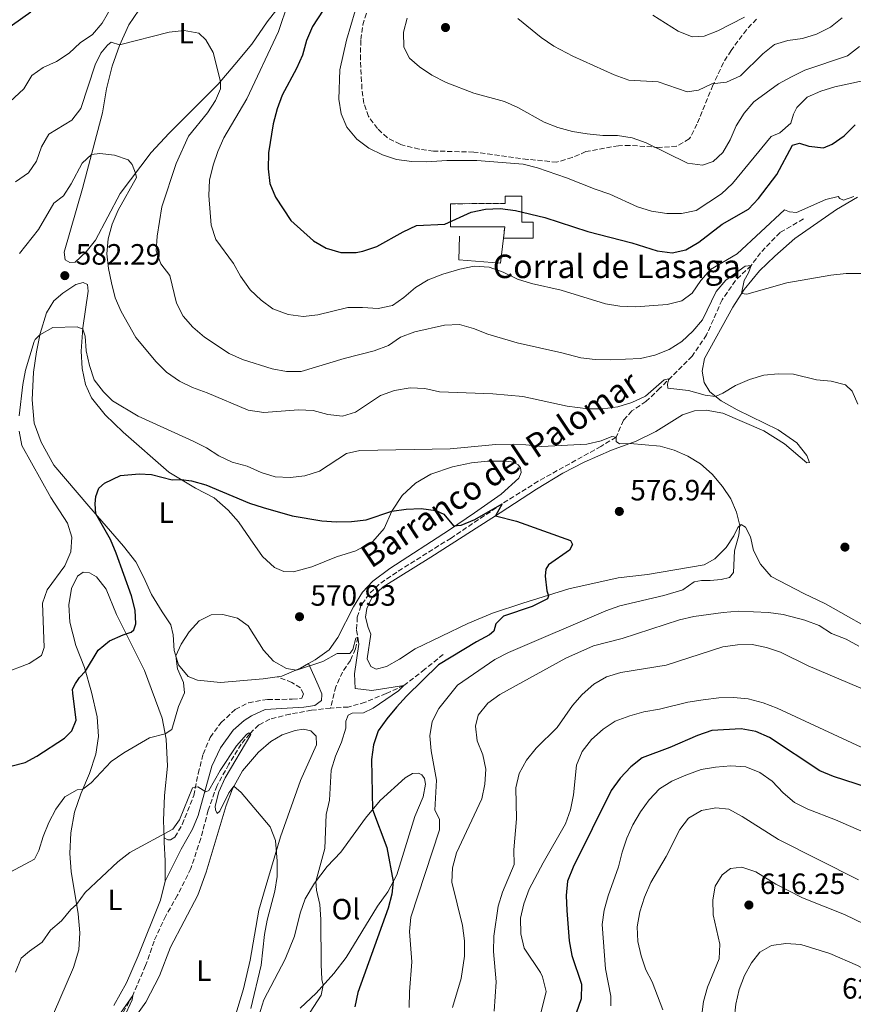
# Model space of a CAD drawing. Units: metres. Extents: x 631809 to 635330, y 4704234 to 4706612.
# Drawn here: x 633416 to 633701, y 4705304 to 4705640 of the extents above; entities that cross this region are included whole.
import ezdxf
from ezdxf.enums import TextEntityAlignment as Align

# ---------------------------------------------------------------- set-up
doc = ezdxf.new("R2010")
doc.units = ezdxf.units.M
doc.header["$MEASUREMENT"] = 0
doc.linetypes.add('DGN Style 3', pattern=[2.435891, 1.739922, -0.695969])
for name, color, linetype, lineweight in [('Barranco lineal', 142, 'DGN Style 3', 13), ('Camino', 7, 'DGN Style 3', 0), ('construcción   en ruinas', 1, 'Continuous', 0), ('contrucción  en ruinas', 1, 'DGN Style 3', 13), ('corral', 7, 'Continuous', 0), ('Cota de punto acotado terreno', 7, 'Continuous', 0), ('Curva de nivel directora', 30, 'Continuous', 30), ('Curva de nivel intermedia', 30, 'Continuous', 0), ('Etiqueta de uso rústico', 92, 'Continuous', 0), ('Línea  de muro-pared o tapia', 1, 'Continuous', 13), ('Línea de cambio de uso (parcela vista)', 92, 'Continuous', 0), ('Margen derecho', 7, 'Continuous', 0), ('Punto acotado terreno (símbolo)', 7, 'Continuous', 0), ('Texto de arroyo-regatas y barrancos', 142, 'Continuous', 0), ('Zona arbolada', 92, 'DGN Style 3', 0)]:
    doc.layers.add(name, color=color, linetype=linetype, lineweight=lineweight)
doc.styles.add('Style-Arial', font='arial.ttf')

# ---------------------------------------------------------------- blocks, each defined once
blk = doc.blocks.new('5PATER')
at = {"layer": 'Punto acotado terreno (símbolo)', "linetype": 'Continuous', "lineweight": 0}
h = blk.add_hatch(color=51, dxfattribs=at)
edge = h.paths.add_edge_path()
edge.add_ellipse((0, 0), major_axis=(-0.11, -0.111), ratio=0.999422, start_angle=0, end_angle=360)

msp = doc.modelspace()

# ---------------------------------------------------------------- linework, layer by layer
at = {"layer": 'Barranco lineal', "color": 142, "linetype": 'DGN Style 3', "lineweight": 13}
for points in [[(633683.64, 4705571.71, 593.56), (633675.68, 4705567.09, 592.59), (633669.03, 4705560.19, 590.8), (633665.79, 4705555.83, 590), (633660.45, 4705550.71, 589.03), (633655.88, 4705544.07, 588.21), (633650.59, 4705532.18, 587.21), (633645.7, 4705524.92, 586.27), (633634.67, 4705513.94, 584.4), (633629.91, 4705509.47, 583.35), (633625.1, 4705506.21, 582.38), (633622.2, 4705503.03, 581.36), (633619.7, 4705497.31, 580), (633614.54, 4705494.12, 579.12), (633593.11, 4705482.24, 576.62), (633580.85, 4705474.56, 575), (633563.38, 4705462.85, 573.55), (633544.83, 4705451.23, 572.24), (633538.79, 4705447.01, 571.87), (633535.46, 4705443.81, 571.55), (633532.6, 4705439.77, 571.21), (633531.39, 4705435.86, 570.81), (633531.14, 4705431.43, 570.42), (633531.52, 4705429.05, 570), (633530.79, 4705425.02, 569.63), (633529.07, 4705421.12, 568.95), (633526.35, 4705417.15, 568.63), (633524.05, 4705412.14, 568.26), (633522.25, 4705404.87, 567.24)], [(633560.72, 4705423.18, 572.82), (633554.46, 4705418.07, 571.71), (633547.32, 4705412.52, 570), (633541.23, 4705409.84, 569.51), (633534.07, 4705406.82, 568.49), (633528.31, 4705405.21, 568.09), (633522.25, 4705404.87, 567.24)], [(633522.25, 4705404.87, 567.24), (633515.76, 4705404.11, 566.92), (633508.44, 4705402.82, 566.18), (633501.59, 4705401.05, 565.9), (633497.75, 4705399.13, 565.7), (633494.69, 4705396.1, 565), (633491.81, 4705392.52, 564.69), (633487.54, 4705385.7, 564.46), (633483.52, 4705378.42, 564.2), (633480.53, 4705369.98, 563.6), (633477.96, 4705360.37, 563.01), (633474.59, 4705350.09, 562.66), (633470.03, 4705340.98, 562.09), (633466.03, 4705334.01, 561.55), (633462.02, 4705325.36, 561.13), (633459.16, 4705316.99, 560.7), (633454.74, 4705306.77, 560), (633447.08, 4705293.27, 559.4)]]:
    msp.add_polyline3d(points, dxfattribs=at)
at = {"layer": 'Camino', "color": 7, "linetype": 'DGN Style 3', "lineweight": 0}
msp.add_polyline3d([(633465.45, 4705360.53, 564.79), (633466.77, 4705359.85, 564.73), (633467.68, 4705359.95, 564.65), (633469.14, 4705360.81, 564.59), (633471.65, 4705365.17, 564.59), (633475.55, 4705375.02, 564.79), (633477.13, 4705382.54, 565.04), (633478.78, 4705389.17, 565.59), (633481.17, 4705394.87, 566.1), (633484.92, 4705399.92, 566.47), (633489.76, 4705404.37, 566.7), (633494.22, 4705406.66, 566.78), (633500.8, 4705407.81, 566.94), (633509.2, 4705407.85, 567.21), (633512.49, 4705408.2, 567.66), (633513.08, 4705409.71, 568.38), (633511.96, 4705411.71, 568.43), (633509.02, 4705413.57, 569.17), (633504.09, 4705415.5, 569.67)], dxfattribs=at)
at = {"layer": 'construcción   en ruinas', "color": 1, "linetype": 'Continuous', "lineweight": 0}
msp.add_polyline3d([(633587.55, 4705579.52, 606.27), (633587.59, 4705570.62, 602.57), (633591.36, 4705570.63, 602.51), (633591.38, 4705565.14, 600.1), (633581.26, 4705565.11, 600.27), (633581.74, 4705569.08, 601.43), (633563.21, 4705569.06, 601.6), (633563.18, 4705576.91, 602.43), (633581.87, 4705576.98, 605.7), (633581.86, 4705579.49, 606.27)], close=True, dxfattribs=at)
at = {"layer": 'contrucción  en ruinas', "color": 1, "linetype": 'DGN Style 3', "lineweight": 13}
msp.add_polyline3d([(633581.26, 4705565.11, 600.27), (633581.74, 4705569.08, 601.43), (633563.21, 4705569.06, 601.6), (633563.18, 4705576.91, 602.43), (633581.87, 4705576.98, 605.7), (633581.86, 4705579.49, 606.27), (633587.55, 4705579.52, 606.27), (633587.59, 4705570.62, 602.57), (633591.36, 4705570.63, 602.51), (633591.38, 4705565.14, 600.1), (633581.26, 4705565.11, 600.27)], dxfattribs=at)
at = {"layer": 'Curva de nivel directora', "color": 30, "linetype": 'Continuous', "lineweight": 30, "flags": 128}
for points, elevation in [([(633527.29, 4705654.55), (633516.12, 4705637.33), (633514.07, 4705632.58), (633512.74, 4705627.56), (633510.65, 4705623.01), (633505.74, 4705613.95), (633504.01, 4705609.26)], 600), ([(633407.36, 4705633.55), (633419.98, 4705642.34)], 600), ([(633504.01, 4705609.26), (633502.63, 4705604.17), (633501.08, 4705594.27), (633500.96, 4705588.84), (633501.57, 4705583.8), (633503.44, 4705579.16), (633508.72, 4705571.13), (633516.4, 4705564.26), (633520.75, 4705561.8), (633525.75, 4705560.26), (633531.04, 4705560.27), (633533.32, 4705560.69), (633538.07, 4705562.26), (633547.07, 4705567.37), (633551.61, 4705569.48), (633561.25, 4705569.94), (633570.22, 4705574.06), (633575.14, 4705575.05), (633580.13, 4705575.24), (633585.39, 4705574.57), (633595.34, 4705572.26), (633610.04, 4705567.39), (633625.03, 4705563.56), (633633.76, 4705560.82), (633638.84, 4705560.14), (633643.55, 4705561.2), (633647.96, 4705563.8), (633655.86, 4705569.95), (633664.87, 4705575.04), (633668.29, 4705578.68), (633674.52, 4705586.86), (633679.93, 4705596.86), (633682.35, 4705597.52), (633685.47, 4705596.6), (633690.48, 4705595.94), (633693.45, 4705597.25), (633697.54, 4705600.11), (633701.36, 4705603.81)], 600), ([(633413.16, 4705385.06), (633417.99, 4705386.34), (633422.03, 4705388.5), (633431.46, 4705394.62), (633433.94, 4705397.04), (633435.48, 4705400.71), (633434.25, 4705409.97), (633434.24, 4705411.28), (633435.21, 4705413.18), (633436.59, 4705415.27), (633438.64, 4705417.41), (633442.97, 4705424.57), (633446.81, 4705427.77), (633451.49, 4705429.89), (633454.26, 4705430.72), (633455.1, 4705431.56), (633455.8, 4705433.59), (633455.61, 4705438.28), (633454.28, 4705443.1), (633449.14, 4705457.7), (633447.2, 4705462.31), (633442.12, 4705471.06), (633441.96, 4705474.48), (633442.21, 4705477.08), (633443.21, 4705479.89), (633445.07, 4705481.63), (633450.56, 4705484.23), (633456.89, 4705484.75), (633461.12, 4705484.5), (633468.22, 4705482.72), (633471.24, 4705482.81), (633474.82, 4705482.35), (633479.64, 4705480.99), (633494.56, 4705474.78), (633499.32, 4705473.25), (633509.21, 4705470.43), (633519.3, 4705468.68), (633524.31, 4705468.34), (633529.46, 4705468.5), (633534.42, 4705469.1), (633543.15, 4705472.02), (633548.11, 4705472.71), (633553.2, 4705472.9), (633558.19, 4705472.28), (633560.93, 4705470.98)], 575), ([(633560.93, 4705470.98), (633564.2, 4705467.07), (633566.88, 4705467.2), (633571.55, 4705469.22), (633580.85, 4705474.56), (633578.56, 4705470.44), (633585.71, 4705468.58), (633604.15, 4705462.03), (633604.84, 4705460.67), (633603.82, 4705458.74), (633596.64, 4705453.76), (633595.74, 4705452.29), (633595.51, 4705449.86), (633596.11, 4705444.89), (633596.6, 4705443.15), (633596.3, 4705442.17), (633591.04, 4705439.53), (633581.34, 4705436.16), (633578.66, 4705433.58), (633577.95, 4705431.1), (633576.53, 4705429.84), (633572.05, 4705427.49), (633559.05, 4705419.61), (633548.19, 4705408.89), (633544.82, 4705405.2), (633541.48, 4705401.22), (633538.54, 4705397.07), (633536.93, 4705392.33), (633536.25, 4705387.27), (633536.61, 4705370.21), (633541.47, 4705357.27), (633543.68, 4705345.66), (633543.17, 4705341.39), (633541.91, 4705336.55), (633531.52, 4705307.86), (633530.52, 4705302.96)], 575), ([(633713.59, 4705375.12), (633693.91, 4705381.51), (633689.26, 4705383.47), (633672.04, 4705394.79), (633667.45, 4705396.89), (633662.42, 4705397.78), (633652.43, 4705397.18), (633647.54, 4705395.54), (633638, 4705391.43), (633628.64, 4705387.89), (633624.71, 4705384.75), (633621.09, 4705380.97), (633618.05, 4705376.78), (633605.02, 4705350.63), (633603.12, 4705345.84), (633602.64, 4705340.86), (633602.86, 4705335.75), (633603.67, 4705325.4), (633604.56, 4705320.48), (633607.96, 4705310.64), (633607.84, 4705305.63), (633606.13, 4705300.73)], 600)]:
    msp.add_lwpolyline(points, dxfattribs=dict(at, elevation=elevation))
at = {"layer": 'Curva de nivel intermedia', "color": 30, "linetype": 'Continuous', "lineweight": 0, "flags": 128}
for points, elevation in [([(633406.16, 4705605.67), (633417.54, 4705616.09), (633420.35, 4705620.69), (633424.16, 4705623.41), (633428.73, 4705625.43), (633433.07, 4705628.23), (633436.79, 4705631.81), (633441.07, 4705634.64), (633444.31, 4705638.45), (633449.42, 4705647.49)], 595), ([(633507.79, 4705645.48), (633504.55, 4705635.66), (633493.65, 4705612.7), (633485.87, 4705599.38), (633483.75, 4705594.75), (633482.17, 4705590.01), (633480.94, 4705584.93), (633480.67, 4705579.73), (633481.48, 4705569.64), (633483.12, 4705564.65), (633489.12, 4705556.52), (633491.57, 4705552.16), (633494.81, 4705547.53), (633498.54, 4705544.02), (633502.58, 4705541.09), (633507.78, 4705539.16), (633512.94, 4705538.46), (633517.91, 4705538.95), (633528.16, 4705541.46), (633533.16, 4705541.54), (633538.49, 4705541.17), (633543.39, 4705542.17), (633547.3, 4705544.92), (633551.3, 4705548.33), (633555.56, 4705550.94), (633560.55, 4705552.87), (633566.39, 4705554.64), (633571.29, 4705555.65), (633576.37, 4705555.28), (633581.21, 4705553.55), (633586.12, 4705551.2), (633590.89, 4705549.69), (633600.91, 4705547.38), (633616.08, 4705542.75), (633621.02, 4705542), (633626.41, 4705541.74), (633637.12, 4705542.53), (633642.17, 4705543.78), (633645.67, 4705546.42), (633648.6, 4705550.77), (633651.95, 4705554.49), (633661.02, 4705559.76), (633677.18, 4705574.82), (633678.87, 4705574.16), (633681.33, 4705573.92), (633691.33, 4705578.34), (633695.47, 4705579.41), (633696.05, 4705578.69), (633697.35, 4705578.15), (633700.86, 4705579.33)], 595), ([(633530.62, 4705642.76), (633527.67, 4705632.65), (633525.45, 4705622.6), (633525.08, 4705612.57), (633525.83, 4705607.53), (633527.86, 4705602.97), (633531.26, 4705598.97), (633535.38, 4705595.88), (633539.94, 4705593.56), (633544.8, 4705592.01), (633550.03, 4705591.34), (633555.13, 4705591.24), (633561.89, 4705591.71), (633572.16, 4705591.68), (633588.03, 4705590.41), (633592.9, 4705589.15), (633602.77, 4705585.78), (633612.52, 4705581.83), (633617.52, 4705580.14), (633627.04, 4705575.84), (633631.82, 4705574.38), (633637.05, 4705573.58), (633642.05, 4705573.52), (633647.09, 4705574.65), (633655.67, 4705580.25), (633659.45, 4705583.85), (633672.6, 4705599.89), (633675.65, 4705601.08), (633679.39, 4705604.4), (633680.21, 4705607.5), (633681.39, 4705609.75), (633684.96, 4705613.25), (633689.6, 4705615.36), (633694.39, 4705616.78), (633704.42, 4705618.96)], 605), ([(633632.21, 4705641.27), (633640.89, 4705635.76), (633645.68, 4705633.89), (633649.8, 4705634.08), (633654.47, 4705635.86), (633663.56, 4705640.6)], 620), ([(633548.45, 4705640.25), (633547.13, 4705635.38), (633547.3, 4705630.28), (633549.21, 4705626.55), (633552.65, 4705623.6), (633556.77, 4705620.78), (633561.72, 4705618.31), (633571.18, 4705614.64), (633581.59, 4705611.82), (633586.13, 4705609.74), (633595.11, 4705604.76), (633599.8, 4705602.89), (633604.83, 4705601.54), (633609.81, 4705600.75), (633615.16, 4705600.23), (633620.24, 4705600.14), (633625.23, 4705599.43), (633630.01, 4705597.73), (633644.03, 4705590.76), (633649.16, 4705590.1), (633652.86, 4705591.32), (633656.17, 4705594.35), (633658.63, 4705598.71), (633660.64, 4705603.47), (633663.43, 4705607.79), (633666.77, 4705611.64), (633675.18, 4705617.78), (633679.57, 4705620.22), (633684.09, 4705622.45), (633698.72, 4705627.4), (633702.75, 4705630.54)], 610), ([(633586.17, 4705640.08), (633594.16, 4705633.64), (633598.41, 4705630.64), (633604.98, 4705627.2), (633619.08, 4705620.86), (633624.01, 4705619.03), (633634.1, 4705618.53), (633643.93, 4705615.08), (633647.84, 4705615.63), (633652.35, 4705617.8), (633657.41, 4705618.41), (633662.16, 4705620.52), (633669.77, 4705627.99), (633673.81, 4705631.25), (633678.28, 4705632.64), (633683.35, 4705633.3), (633688.12, 4705634.79), (633692.83, 4705637.17), (633696.82, 4705640.29)], 615), ([(633414.75, 4705584.43), (633419.14, 4705587.41), (633421.92, 4705591.45), (633423.65, 4705596.32), (633426.16, 4705600.66), (633433.91, 4705605.46), (633437.01, 4705609.39), (633441.95, 4705624.25), (633443.87, 4705628.31), (633446.16, 4705631.04), (633447.4, 4705632.03), (633450.24, 4705631.07), (633467.2, 4705635.4), (633472.3, 4705636.01), (633477.36, 4705635.05), (633479.71, 4705632.85), (633482.19, 4705628.51), (633484.68, 4705618.56), (633484.71, 4705616.14), (633482.99, 4705612.12), (633480.22, 4705607.96), (633473.79, 4705599.96), (633469.62, 4705590.6), (633464.69, 4705575.81), (633463.08, 4705565.84), (633462.77, 4705560.85), (633464.29, 4705556.35), (633467.4, 4705552.41), (633469.65, 4705543.03), (633471.94, 4705538.58), (633475.24, 4705534.82), (633479.24, 4705531.4), (633487.62, 4705525.78), (633492.19, 4705523.76), (633502.32, 4705520.57), (633507.26, 4705519.72), (633512.26, 4705519.66), (633526.94, 4705524.14), (633537.14, 4705526.77), (633541.99, 4705528.56), (633546.09, 4705531.43), (633550.99, 4705533.26), (633561.19, 4705535.48), (633566.25, 4705535.66), (633571.08, 4705534.37), (633575.92, 4705532.44), (633585.99, 4705529.47), (633601.25, 4705526.05), (633607.63, 4705524.34), (633612.59, 4705523.76), (633617.84, 4705523.61), (633628.07, 4705524.12), (633632.95, 4705525.19), (633637.78, 4705527.2), (633642.14, 4705529.96), (633645.94, 4705533.48), (633649.22, 4705537.25), (633653.88, 4705546.91), (633657.18, 4705550.82), (633663.75, 4705555.59), (633665.79, 4705555.83), (633664.85, 4705553.33), (633663.4, 4705550.7), (633662.52, 4705546.28), (633664.3, 4705546.1), (633677.94, 4705549.96), (633692.98, 4705552.58), (633698.26, 4705553.13), (633703.28, 4705553.1)], 590), ([(633416.15, 4705559.95), (633422.59, 4705568.14), (633427.84, 4705577.11), (633431.17, 4705579.63), (633433.69, 4705583.66), (633437.49, 4705590.79), (633440.66, 4705593.73), (633443.52, 4705594.06), (633448.51, 4705593.44), (633453.14, 4705591.86), (633454.61, 4705590.31), (633455.74, 4705587.39), (633456.02, 4705585.86), (633449.81, 4705574.71), (633447.76, 4705569.88), (633446.34, 4705564.97), (633445.96, 4705559.76), (633446.47, 4705554.79), (633447.52, 4705549.88), (633448.8, 4705544.76), (633450.81, 4705540.18), (633455.84, 4705531.27), (633462.71, 4705523.01), (633466.23, 4705519.47), (633470.69, 4705516.38), (633475.19, 4705514.22), (633480.16, 4705512.43), (633494.17, 4705506.45), (633499.46, 4705505.7), (633511.34, 4705506.55), (633516.33, 4705506.4), (633521.33, 4705505.02), (633526.31, 4705504.49), (633530.76, 4705505.75), (633539.35, 4705511.48), (633544.04, 4705513.21), (633549.43, 4705514.1), (633554.46, 4705513.88), (633559.5, 4705512.69), (633577.6, 4705512.11), (633587.93, 4705511.2), (633603.05, 4705507.9), (633610.02, 4705506.96), (633615.24, 4705506.91)], 585), ([(633416.04, 4705504.52), (633417.21, 4705515.19), (633418.11, 4705520.11), (633421.1, 4705529.9), (633421.44, 4705530.61), (633423.06, 4705532.19), (633427.45, 4705534.64), (633435.76, 4705534.9), (633437.69, 4705534.1), (633438.48, 4705531.74), (633438.9, 4705526.76), (633439.94, 4705521.73), (633441.56, 4705516.8), (633444.74, 4705512.71), (633447.84, 4705509.69), (633456.64, 4705504.43), (633475.43, 4705495.88), (633479.9, 4705493.61), (633484.13, 4705490.85), (633488.68, 4705488.77), (633493.77, 4705487.39), (633498.59, 4705485.17), (633503.38, 4705483.74), (633508.5, 4705483.53), (633513.46, 4705484.12), (633518.49, 4705485.64), (633527.7, 4705491.7), (633532.27, 4705492.74), (633563.06, 4705493.33), (633578.69, 4705494.81), (633588.96, 4705494.65), (633594.32, 4705494.03), (633609.72, 4705494.9), (633614.59, 4705496.05), (633618.27, 4705497.45), (633619.7, 4705497.31), (633619.74, 4705495.78), (633620.92, 4705494.97), (633624.53, 4705495.16), (633634.71, 4705494.25), (633639.51, 4705492.85), (633644.25, 4705490.84), (633648.54, 4705488.16), (633652.51, 4705484.69), (633656.02, 4705480.48), (633658.86, 4705476.28), (633660.81, 4705471.66), (633661.98, 4705467.1), (633661.55, 4705463.88), (633660.14, 4705458.52), (633659.76, 4705451.12), (633658.38, 4705449.35), (633655.56, 4705448.74), (633651.82, 4705448.32), (633648.88, 4705448.41), (633646.37, 4705447.93), (633642.5, 4705445.16), (633635.95, 4705443.24), (633621, 4705439.78), (633616.18, 4705438.02), (633583.03, 4705423.79), (633578.31, 4705421.47)], 580), ([(633615.24, 4705506.91), (633620.28, 4705507.59), (633625.04, 4705509.12), (633629.74, 4705511.29), (633636.11, 4705516.82), (633637.74, 4705517.12), (633637.23, 4705515.36), (633637.32, 4705514), (633644.45, 4705513.18), (633650.07, 4705511.61), (633653.68, 4705511.18), (633656.13, 4705512.29), (633660.46, 4705514.93), (633665.24, 4705516.97), (633670.11, 4705518.42), (633675.08, 4705518.93), (633680.21, 4705518.73), (633688.1, 4705516.81), (633693.11, 4705516.32), (633698.01, 4705515.17), (633700.3, 4705512.91), (633702.23, 4705508.58)], 585), ([(633410.38, 4705416.62), (633419.35, 4705420.01), (633423.58, 4705422.77), (633424.47, 4705425.49), (633423.94, 4705440.6), (633425.55, 4705445.15), (633431.6, 4705453.42), (633433.57, 4705458.18), (633434.01, 4705463.17), (633432.51, 4705467.88), (633426.83, 4705476.68), (633416.87, 4705494.39), (633416.04, 4705499.33)], 580), ([(633409.41, 4705347), (633421.19, 4705353.36), (633422.72, 4705356.21), (633424.14, 4705361), (633426.06, 4705365.83), (633428.49, 4705370.39), (633431.63, 4705374.55), (633435.77, 4705376.94), (633437.69, 4705377.2), (633440.55, 4705379.33), (633447.44, 4705386.68), (633451.69, 4705389.6), (633460.52, 4705394.69), (633465.85, 4705396.03), (633468.09, 4705397.59), (633470.42, 4705405.37), (633472.43, 4705410.05), (633472.07, 4705413.63), (633470.02, 4705418.26), (633469.43, 4705422.65), (633471.24, 4705426.61), (633474.06, 4705430.82), (633477.39, 4705434.56), (633481.54, 4705436.7), (633485.47, 4705436.74), (633490.46, 4705435.58), (633494.14, 4705432.93), (633499.41, 4705424.57), (633502.76, 4705420.86), (633507.22, 4705418.38), (633510.6, 4705417.83), (633519.65, 4705420.77), (633524.48, 4705423.47), (633528.81, 4705423.48), (633529.86, 4705424.84), (633530.91, 4705428.65), (633531.52, 4705429.05), (633531.89, 4705426.67), (633530.45, 4705416.57), (633530.62, 4705411.57), (633536.31, 4705410.81), (633547.32, 4705412.52), (633545.41, 4705410.72), (633536.84, 4705404.87), (633533.56, 4705403.26), (633529.66, 4705403.14), (633528.26, 4705402.45), (633527.53, 4705400.42), (633527.45, 4705398.05), (633525.97, 4705393.27), (633523.9, 4705388.5), (633522.49, 4705383.7), (633521.85, 4705373.44), (633520.71, 4705368.57), (633520.32, 4705356.89), (633517.27, 4705345.72), (633517.5, 4705342.68), (633518.55, 4705337.79), (633518.94, 4705332.76), (633519.06, 4705317.4), (633519.3, 4705312.24), (633519.77, 4705310.31), (633519.02, 4705306.91), (633508, 4705289.84)], 570), ([(633702.59, 4705426), (633698.2, 4705428.4), (633693.22, 4705430.26), (633689.03, 4705432.98), (633684.09, 4705434.87), (633676.78, 4705436.77), (633671.76, 4705437.42), (633661.51, 4705437.95), (633656.31, 4705437.51), (633646.22, 4705436.07), (633641.3, 4705434.94), (633621.81, 4705428.58), (633612.03, 4705426.06), (633602.61, 4705421.93), (633580.09, 4705409.49), (633575.92, 4705406.51), (633572.63, 4705402.46), (633571.78, 4705398.66), (633572.33, 4705393.69), (633574.24, 4705388.94), (633575.23, 4705384.04), (633574.97, 4705378.88), (633573.92, 4705373.88), (633565.23, 4705355.52), (633563.89, 4705350.4), (633563.6, 4705345.41), (633567.27, 4705330.68), (633568.03, 4705325.49), (633568.01, 4705320.21), (633566.88, 4705312.57), (633563.84, 4705302.7)], 585), ([(633709.18, 4705409.12), (633685.27, 4705419.21), (633675.86, 4705423.94), (633671.09, 4705425.52), (633666.2, 4705426.55), (633661.17, 4705426.47), (633656.12, 4705425.7), (633636.76, 4705419.48), (633621.32, 4705416.98), (633616.46, 4705415.56), (633612.14, 4705413.05), (633608.18, 4705409.52), (633604.86, 4705405.77), (633599.59, 4705398.27), (633592.42, 4705391.14), (633589.19, 4705387.04), (633586.6, 4705382.53), (633585.51, 4705377.65), (633585.75, 4705367.1), (633584.83, 4705356.49), (633584.87, 4705351.49), (633580.98, 4705342.04), (633579.49, 4705337.27), (633578, 4705327.02), (633577.9, 4705321.86), (633578.82, 4705311.49), (633578.06, 4705301.41)], 590), ([(633578.31, 4705421.47), (633565.57, 4705412.69), (633559.18, 4705404.76), (633556.96, 4705400.28), (633556.18, 4705395.33), (633556.63, 4705390.24), (633558.4, 4705380.23), (633557.86, 4705370.05), (633559.45, 4705366.96), (633559.39, 4705363.31), (633549.67, 4705333.55), (633549.21, 4705328.58), (633550.05, 4705318.27), (633549.17, 4705308), (633549.12, 4705302.75)], 580), ([(633703.4, 4705391.53), (633674.71, 4705404.77), (633669.95, 4705406.61), (633664.84, 4705408), (633659.78, 4705408.49), (633654.78, 4705408.34), (633649.42, 4705407.65), (633644.24, 4705406.87), (633634.52, 4705404.45), (633629.17, 4705403.6), (633624.35, 4705402.25), (633619.45, 4705400.43), (633615.25, 4705397.71), (633611.3, 4705394.11), (633608.1, 4705390), (633606.15, 4705385.39), (633605.2, 4705375.2), (633604.17, 4705370.11), (633602.49, 4705365.4), (633594.82, 4705352.05), (633590.04, 4705343.02), (633588.21, 4705338.04), (633587.09, 4705333.17), (633587.21, 4705327.88), (633588.29, 4705323), (633593.88, 4705314.62), (633594.6, 4705313.11), (633595.82, 4705308.18), (633593.65, 4705299.45)], 595), ([(633414.78, 4705314.79), (633416.64, 4705319.49), (633419.52, 4705321.97), (633423.8, 4705324.96), (633426.65, 4705329.03), (633430.43, 4705332.31), (633433.67, 4705336.17), (633435.61, 4705337.84), (633438.52, 4705341.9), (633449.72, 4705352.41), (633453.79, 4705355.62), (633468.38, 4705363.55), (633470.68, 4705366.76), (633475.19, 4705377.6), (633475.92, 4705377.89), (633476.97, 4705377.94), (633479.7, 4705376.31), (633480.7, 4705376.72), (633484.54, 4705383.6), (633490.15, 4705391.93), (633493.57, 4705395.8), (633494.37, 4705396.41), (633495, 4705395.81), (633486.29, 4705381.03), (633484.17, 4705376.26), (633482.92, 4705371.42), (633482.98, 4705370.16), (633483.55, 4705368.9), (633484.48, 4705369.72), (633487.52, 4705375.93), (633489.28, 4705378.25), (633491.72, 4705376), (633501.64, 4705364.38), (633503.42, 4705359.67), (633504.06, 4705352.61)], 565), ([(633704.25, 4705362.49), (633694.6, 4705366.72), (633685.15, 4705370.4), (633680.6, 4705372.64), (633676.72, 4705375.96), (633672.92, 4705379.94), (633668.74, 4705382.91), (633663.98, 4705384.84), (633658.89, 4705385.15), (633653.69, 4705384.74), (633648.77, 4705383.89), (633643.46, 4705382), (633638.75, 4705379.91), (633634.51, 4705377.27), (633630.99, 4705373.58), (633628.02, 4705369.42), (633625.46, 4705365.01), (633623.41, 4705360.44), (633621.78, 4705355.72), (633620.52, 4705350.71), (633617.03, 4705340.81), (633615.68, 4705335.93), (633615, 4705330.98), (633616.07, 4705315.92), (633617.95, 4705306.54), (633617.93, 4705303.23)], 605), ([(633702.46, 4705346.26), (633675.16, 4705359.98), (633662.76, 4705367.84), (633658.17, 4705370.4), (633653.73, 4705370.85), (633648.82, 4705369.96), (633644.45, 4705367.29), (633641.5, 4705363.38), (633636.81, 4705354.22), (633631.61, 4705345.36), (633629.37, 4705340.38), (633627.86, 4705335.35), (633626.87, 4705330.26), (633627.11, 4705325.27), (633628.28, 4705320.31), (633629.87, 4705315.55), (633632.01, 4705311.49), (633635.66, 4705301.91)], 610), ([(633504.06, 4705352.61), (633504, 4705347.34), (633503.19, 4705342.4), (633500.59, 4705332.51), (633499.74, 4705327.57), (633498.63, 4705317.13), (633495.1, 4705302.37)], 565), ([(633754.81, 4705303.72), (633749.98, 4705305.6), (633745.48, 4705307.77), (633721.23, 4705323.01), (633697.65, 4705334.42), (633683.31, 4705340.15), (633674.21, 4705344.82), (633667.36, 4705349.04), (633662.62, 4705350.63), (633658.76, 4705350.13), (633655.86, 4705347.98), (633653.56, 4705344.06), (633652.77, 4705339.38), (633652.81, 4705334.37), (633655.08, 4705324.32), (633654.91, 4705319.32), (633650.87, 4705309.6)], 615), ([(633726.08, 4705302.37), (633713.07, 4705311.05), (633702.14, 4705317.08), (633692.67, 4705321.13), (633682.76, 4705324.16), (633677.69, 4705324.56), (633672.74, 4705323.89), (633668.74, 4705321.56), (633665.94, 4705317.99), (633663.48, 4705313.63), (633661.77, 4705308.87), (633660.63, 4705303.86), (633659.97, 4705298.57)], 620), ([(633650.87, 4705309.6), (633649.49, 4705304.79), (633648.01, 4705293.23)], 615), ([(633448.16, 4705297.37), (633454.74, 4705306.77), (633454.55, 4705305.37), (633448.89, 4705293.04)], 560)]:
    msp.add_lwpolyline(points, dxfattribs=dict(at, elevation=elevation))
at = {"layer": 'Línea  de muro-pared o tapia', "color": 1, "linetype": 'Continuous', "lineweight": 13}
msp.add_polyline3d([(633581.26, 4705565.11, 599.7), (633580.23, 4705556.62, 597.16), (633566.02, 4705557.77, 597.99), (633566.31, 4705565.85, 599.35)], dxfattribs=at)
at = {"layer": 'Línea de cambio de uso (parcela vista)', "color": 92, "linetype": 'Continuous', "lineweight": 0}
for points in [[(633433.25, 4705556.88, 582.57), (633431.64, 4705557.75, 582.57), (633431.38, 4705560.39, 582.57), (633437.57, 4705582.11, 583.51), (633444.45, 4705607.95, 586.82), (633445.74, 4705616.13, 587.84), (633447.69, 4705623.83, 589.04), (633450.18, 4705630.93, 589.98), (633453.41, 4705637.92, 591.09), (633461.91, 4705650.58, 592.51)], [(633506.45, 4705646.49, 594.68), (633500.68, 4705639.01, 593.2), (633495.42, 4705631.29, 592), (633489.65, 4705624.38, 590.89), (633483.92, 4705617.67, 589.86), (633467.18, 4705600.98, 587.1), (633460.99, 4705594.36, 585.94), (633450.45, 4705580.35, 584.06), (633442.07, 4705564.51, 582.97), (633438.81, 4705560.54, 582.83), (633435.1, 4705556.97, 582.66), (633433.25, 4705556.88, 582.57)], [(633592.58, 4705479.52, 576.68), (633601.56, 4705484.94, 577.65), (633608.8, 4705488.77, 578.73), (633618.16, 4705492.81, 579.41), (633626.52, 4705495.9, 580.18), (633633.29, 4705499.25, 580.89), (633642.35, 4705504.9, 582.03), (633646.43, 4705506.2, 582.4), (633650.49, 4705506.47, 582.63), (633656.18, 4705505.41, 582.69), (633670.15, 4705499.43, 582.69), (633677.16, 4705494.99, 582.83), (633684.78, 4705488.52, 583.14), (633685.74, 4705488.62, 583.37), (633684.78, 4705491, 583.46), (633681.4, 4705495.29, 583.66), (633675.01, 4705499.82, 583.8), (633661.08, 4705506.6, 584.22), (633655.59, 4705509.72, 584.71), (633651.66, 4705512.73, 585.31), (633649.72, 4705515.89, 585.62), (633649.12, 4705519.83, 586.05), (633649.92, 4705524.11, 586.27), (633659.51, 4705541.58, 589.32), (633663.42, 4705547.68, 590.2), (633668.67, 4705554.02, 591.03), (633673.88, 4705558.98, 591.88), (633680.7, 4705565.1, 592.71), (633694.96, 4705574.95, 594.05), (633702.1, 4705579.2, 594.81)], [(633504.09, 4705415.5, 569.67), (633499.22, 4705414.79, 569.82), (633484.71, 4705413.62, 569.53), (633476.84, 4705414.36, 569.62), (633473.7, 4705415.59, 569.73), (633470.35, 4705419.59, 569.88), (633468.86, 4705424.54, 570.08), (633468.53, 4705429.85, 570.3), (633467.77, 4705433.29, 570.59), (633464.8, 4705437.68, 571.16), (633461.13, 4705443.61, 571.41), (633458.45, 4705449.61, 572.01), (633455.78, 4705454.76, 572.75), (633451.63, 4705460.04, 573.46), (633439.81, 4705473.73, 575.37), (633427.87, 4705487.74, 576.77), (633423.51, 4705495.51, 577.31), (633421.15, 4705502.04, 577.99), (633420.41, 4705509.96, 578.45), (633420.85, 4705519.39, 578.87), (633421.86, 4705526.36, 579.39), (633423.14, 4705532.58, 580.04), (633425.28, 4705539.69, 580.44), (633427.77, 4705543.74, 580.81), (633430.89, 4705546.45, 581.09), (633435.31, 4705549.37, 581.64), (633437.79, 4705550.03, 581.69), (633439.33, 4705549.39, 581.66), (633439.59, 4705547.06, 581.46), (633437.72, 4705534.58, 580.04), (633437.16, 4705526.57, 579.36), (633437.52, 4705520.71, 578.79), (633438.58, 4705515.21, 578.1), (633440.67, 4705510.66, 577.65), (633445.36, 4705504.86, 577.11), (633451.48, 4705498.94, 576.48), (633467.06, 4705485.31, 575.29), (633476.21, 4705479.84, 574.66), (633482.49, 4705476.54, 574.29), (633487.28, 4705472.38, 574.03), (633490.83, 4705468.35, 573.58), (633494.84, 4705462.56, 573.24), (633499.05, 4705456.57, 572.32), (633503.16, 4705452.8, 572.04), (633506.31, 4705451.44, 571.98), (633509.65, 4705451.28, 571.98), (633515.84, 4705453, 572.21), (633524.29, 4705456.42, 572.5), (633530.94, 4705458.5, 573.09), (633536.64, 4705461.64, 573.66), (633540.51, 4705466.07, 574.23), (633543.16, 4705472.04, 575), (633546.67, 4705477.39, 575.66), (633551.29, 4705481.6, 576.68), (633556.48, 4705484.61, 577.31), (633563.86, 4705487.15, 577.79), (633570.41, 4705488.49, 577.91), (633575.77, 4705489.08, 578.02), (633582.18, 4705489.07, 578.22), (633584.65, 4705488.7, 578.28), (633586.31, 4705487.87, 578.28), (633587.1, 4705486.76, 578.28), (633587.35, 4705485.21, 578.16), (633586.47, 4705483.28, 577.71), (633580.48, 4705477.87, 576.85), (633571.43, 4705471.49, 575.74), (633562.87, 4705465.64, 574.8), (633542.46, 4705452.48, 573.15), (633536.7, 4705448.16, 572.55), (633533.18, 4705444.35, 572.21), (633530.04, 4705439.41, 571.78), (633524.78, 4705428.93, 571.24), (633521.76, 4705424.69, 570.79), (633517.01, 4705421.36, 570.33), (633514.75, 4705420.03, 570.23)], [(633711.28, 4705429.07, 584.03), (633691.19, 4705440.39, 582.8), (633683.79, 4705443.97, 582), (633672.67, 4705449.79, 581.41), (633668.95, 4705453.95, 581.26), (633666.55, 4705458.66, 581.01), (633665.54, 4705463.26, 580.78), (633663.88, 4705466.61, 580.5), (633662.39, 4705467.48, 580.18), (633661.29, 4705466.46, 579.7), (633659.88, 4705463.61, 579.39), (633657.24, 4705459.61, 579.13), (633653.4, 4705455.73, 578.87), (633649.81, 4705453.75, 578.56), (633630.47, 4705450.37, 577.65), (633620.46, 4705449.32, 576.85), (633603.62, 4705445.48, 575.46), (633587.91, 4705440.63, 574.23), (633577.55, 4705437.23, 573.63), (633569.16, 4705433.76, 573.12), (633551.18, 4705425.1, 572.01), (633545.82, 4705421.49, 571.41), (633541.41, 4705419.03, 571.02), (633537.8, 4705418.15, 570.84), (633536.02, 4705419.06, 570.84), (633534.73, 4705421.68, 570.84), (633535.98, 4705430.12, 571.07), (633535.05, 4705432.35, 571.21), (633534.23, 4705435.82, 571.58), (633534.66, 4705438.78, 571.7), (633536.47, 4705442.71, 571.98), (633540.24, 4705446.25, 572.24), (633556.5, 4705456.34, 572.98), (633580.13, 4705471.44, 575.14), (633592.58, 4705479.52, 576.68)], [(633427.75, 4705300.52, 561.25), (633434.51, 4705316.32, 562.56), (633436.33, 4705322.39, 562.9), (633436.66, 4705328.16, 563.44), (633436.15, 4705334.67, 564.47), (633433.71, 4705349.06, 566.89), (633433.25, 4705355.19, 567.48), (633433.6, 4705362.25, 568.17), (633434.83, 4705369.35, 569.08), (633437.02, 4705375.64, 569.82), (633440, 4705382.56, 570.62), (633442.2, 4705389.08, 570.99), (633443.11, 4705395.19, 571.81), (633442.6, 4705401.84, 572.67), (633440.69, 4705410.33, 573.72), (633438.27, 4705418.68, 575.23), (633435.32, 4705426.15, 576.54), (633433.32, 4705434.15, 577.68), (633432.9, 4705440.12, 577.88), (633433.81, 4705445.6, 577.99), (633435.89, 4705449.89, 577.9), (633437.79, 4705451.21, 577.79), (633439.97, 4705451.02, 577.62), (633442.37, 4705449.57, 577.34), (633445.71, 4705445.39, 576.71), (633449.22, 4705436.81, 575.85), (633458.78, 4705417.65, 573.35), (633464.76, 4705401.4, 570.73), (633466.21, 4705394.28, 569.76), (633466.59, 4705385.07, 568.65), (633465.61, 4705375.02, 567.23), (633465.26, 4705366.51, 565.69), (633465.45, 4705360.53, 564.79)], [(633514.75, 4705420.03, 570.23), (633511.99, 4705418.41, 570.1), (633505.59, 4705415.72, 569.62), (633504.09, 4705415.5, 569.67)], [(633453.75, 4705296.9, 560.17), (633459.23, 4705304.57, 560.57), (633463.85, 4705313.51, 561.25), (633467.59, 4705323.23, 561.53), (633476.98, 4705340.98, 563.16), (633479.81, 4705348.86, 563.84), (633486.66, 4705371.64, 564.61), (633488.76, 4705377.33, 564.92), (633492.23, 4705383.48, 565.44), (633497.66, 4705389.86, 565.69), (633501.85, 4705393.42, 565.83), (633505.79, 4705395.69, 565.95), (633510.14, 4705397.15, 566.09), (633513.06, 4705397.63, 566.4), (633515.5, 4705397.12, 566.6), (633517.39, 4705395.24, 566.89), (633517.47, 4705392.28, 566.72), (633512, 4705380.16, 566.18), (633505.23, 4705360.97, 565.21), (633499.93, 4705343.34, 564.41), (633497.77, 4705335.94, 564.32), (633494.84, 4705318.81, 564.27), (633492.51, 4705309.07, 564.18), (633487.26, 4705291.47, 563.44)], [(633496.65, 4705296.25, 566.46), (633499.47, 4705305.3, 566.91), (633506.8, 4705319.24, 568.17), (633509.91, 4705327.03, 568.59), (633511.93, 4705334.91, 569.02), (633513.59, 4705339.77, 569.33), (633516.79, 4705345.08, 569.88), (633521.13, 4705350.82, 570.99), (633525.81, 4705355.68, 572.24), (633534.21, 4705367.25, 574.46), (633539.14, 4705373.33, 575.57), (633547.67, 4705381.05, 577.82), (633550.2, 4705382.48, 578.47), (633552.22, 4705382.64, 578.56), (633553.41, 4705382.09, 578.59), (633554.29, 4705380.88, 578.56), (633554.67, 4705378.85, 578.39), (633553.88, 4705374.62, 578.02), (633551.03, 4705367.81, 577.31), (633544.93, 4705347.97, 575.43), (633541.78, 4705342.13, 574.35), (633538.24, 4705337.31, 573.41), (633527.64, 4705319.74, 571.24), (633523.34, 4705314.27, 570.64), (633517.35, 4705307.63, 569.56), (633511.86, 4705302.5, 568.48)], [(633465.45, 4705360.53, 564.79), (633465.5, 4705359.13, 564.58), (633465.82, 4705352.79, 564.07), (633465.78, 4705345.84, 563.84)], [(633465.78, 4705345.84, 563.84), (633464.24, 4705339.29, 562.99), (633456.58, 4705320.38, 561.73), (633452.6, 4705311.07, 561.31), (633448.25, 4705303.43, 560.94)]]:
    msp.add_polyline3d(points, dxfattribs=at)
at = {"layer": 'Margen derecho', "color": 7, "linetype": 'Continuous', "lineweight": 0}
msp.add_polyline3d([(633465.78, 4705345.84, 563.84), (633471.25, 4705356.73, 564.12), (633475.15, 4705363.58, 564.44), (633477.1, 4705368.18, 564.62), (633481.69, 4705385.09, 565.58), (633484.68, 4705391.25, 566), (633489.04, 4705397.35, 566.34), (633492.77, 4705400.65, 566.56), (633495.31, 4705402.26, 566.69), (633499.9, 4705404.38, 566.75), (633513.1, 4705405.12, 567.28), (633516.95, 4705405.68, 567.63), (633519.18, 4705407.46, 567.91), (633519.31, 4705409.45, 567.99), (633519.33, 4705409.66, 568), (633519.3, 4705409.73, 568), (633518.05, 4705412.62, 568.28), (633514.75, 4705420.03, 570.23)], dxfattribs=at)
at = {"layer": 'Zona arbolada', "color": 92, "linetype": 'DGN Style 3', "lineweight": 0}
msp.add_polyline3d([(633667.65, 4705639.92, 620.15), (633664.21, 4705636.27, 619.87), (633658.95, 4705629.21, 618.82), (633656.35, 4705625.03, 618.02), (633652.78, 4705617.33, 616.44), (633647.32, 4705604.09, 613.77), (633645.08, 4705599.6, 613.08), (633644.66, 4705598.99, 613), (633640.37, 4705596.49, 612.47), (633634.36, 4705596.13, 611.98), (633624.38, 4705596.78, 611.29), (633620.54, 4705596.71, 611.01), (633609.41, 4705594.67, 610.1), (633604.75, 4705592.67, 609.57), (633599.48, 4705591.09, 608.96), (633589.55, 4705592.04, 608.28), (633571.12, 4705594.54, 607.88), (633557.42, 4705594.89, 607.31), (633552.48, 4705595.49, 607.22), (633545.98, 4705597.17, 607.25), (633541.58, 4705599.46, 607.37), (633538.27, 4705602.52, 607.48), (633535.23, 4705606.69, 607.53), (633533.61, 4705611.14, 607.59), (633532.97, 4705616.11, 607.85), (633532.48, 4705626.07, 608.2), (633532.57, 4705632.92, 608.28), (633533.25, 4705637.91, 608.3), (633534.81, 4705642.7, 608.32)], dxfattribs=at)
msp.add_polyline3d([(633667.65, 4705639.92, 620.15), (633664.21, 4705636.27, 619.87), (633658.95, 4705629.21, 618.82), (633656.35, 4705625.03, 618.02), (633652.78, 4705617.33, 616.44), (633647.32, 4705604.09, 613.77), (633645.08, 4705599.6, 613.08), (633644.66, 4705598.99, 613), (633640.37, 4705596.49, 612.47), (633634.36, 4705596.13, 611.98), (633624.38, 4705596.78, 611.29), (633620.54, 4705596.71, 611.01), (633609.41, 4705594.67, 610.1), (633604.75, 4705592.67, 609.57), (633599.48, 4705591.09, 608.96), (633589.55, 4705592.04, 608.28), (633571.12, 4705594.54, 607.88), (633557.42, 4705594.89, 607.31), (633552.48, 4705595.49, 607.22), (633545.98, 4705597.17, 607.25), (633541.58, 4705599.46, 607.37), (633538.27, 4705602.52, 607.48), (633535.23, 4705606.69, 607.53), (633533.61, 4705611.14, 607.59), (633532.97, 4705616.11, 607.85), (633532.48, 4705626.07, 608.2), (633532.57, 4705632.92, 608.28), (633533.25, 4705637.91, 608.3), (633534.81, 4705642.7, 608.32)], dxfattribs=at)

# ---------------------------------------------------------------- block references
at = {"layer": 'Punto acotado terreno (símbolo)', "color": 7, "linetype": 'Continuous', "lineweight": 0, "xscale": 10, "yscale": 10, "zscale": 10}
for p in [(633561.49, 4705637.02, 612.59), (633431.57, 4705552.38, 582.29), (633620.82, 4705471.94, 576.94), (633697.81, 4705459.76, 582.4), (633511.67, 4705436.02, 570.93), (633665.04, 4705337.67, 616.25)]:
    msp.add_blockref('5PATER', p, dxfattribs=at)

# ---------------------------------------------------------------- texts
at = {"layer": 'corral', "color": 7, "linetype": 'Continuous', "lineweight": 0, "style": 'Style-Arial'}
msp.add_text('Corral de Lasaga', height=8, dxfattribs=at).set_placement((633577.63, 4705551.54, 594.28))
at = {"layer": 'Cota de punto acotado terreno', "color": 7, "linetype": 'Continuous', "lineweight": 0, "style": 'Style-Arial'}
for s, p in [('582.29', (633435.32, 4705556.13, 582.29)), ('576.94', (633624.57, 4705475.69, 576.94)), ('570.93', (633515.42, 4705439.77, 570.93)), ('616.25', (633668.79, 4705341.42, 616.25)), ('623.68', (633696.83, 4705305.72, 623.68))]:
    msp.add_text(s, height=7, dxfattribs=at).set_placement(p)
at = {"layer": 'Etiqueta de uso rústico', "color": 92, "linetype": 'Continuous', "lineweight": 0, "style": 'Style-Arial'}
for s, p in [('L', (633472.97, 4705635.08, 589.96)), ('L', (633466.16, 4705471.5, 574.08)), ('L', (633448.71, 4705339.45, 564.15)), ('Ol', (633527.5, 4705336.24, 571.01)), ('L', (633479.04, 4705315.25, 562.65))]:
    msp.add_text(s, height=7, dxfattribs=at).set_placement(p, align=Align.MIDDLE_CENTER)
at = {"layer": 'Texto de arroyo-regatas y barrancos', "color": 142, "linetype": 'Continuous', "lineweight": 0, "style": 'Style-Arial'}
msp.add_text('Barranco del Palomar', height=8, rotation=33.662, dxfattribs=at).set_placement((633536.1, 4705452.32, 572.85))

doc.saveas('drawing.dxf')
